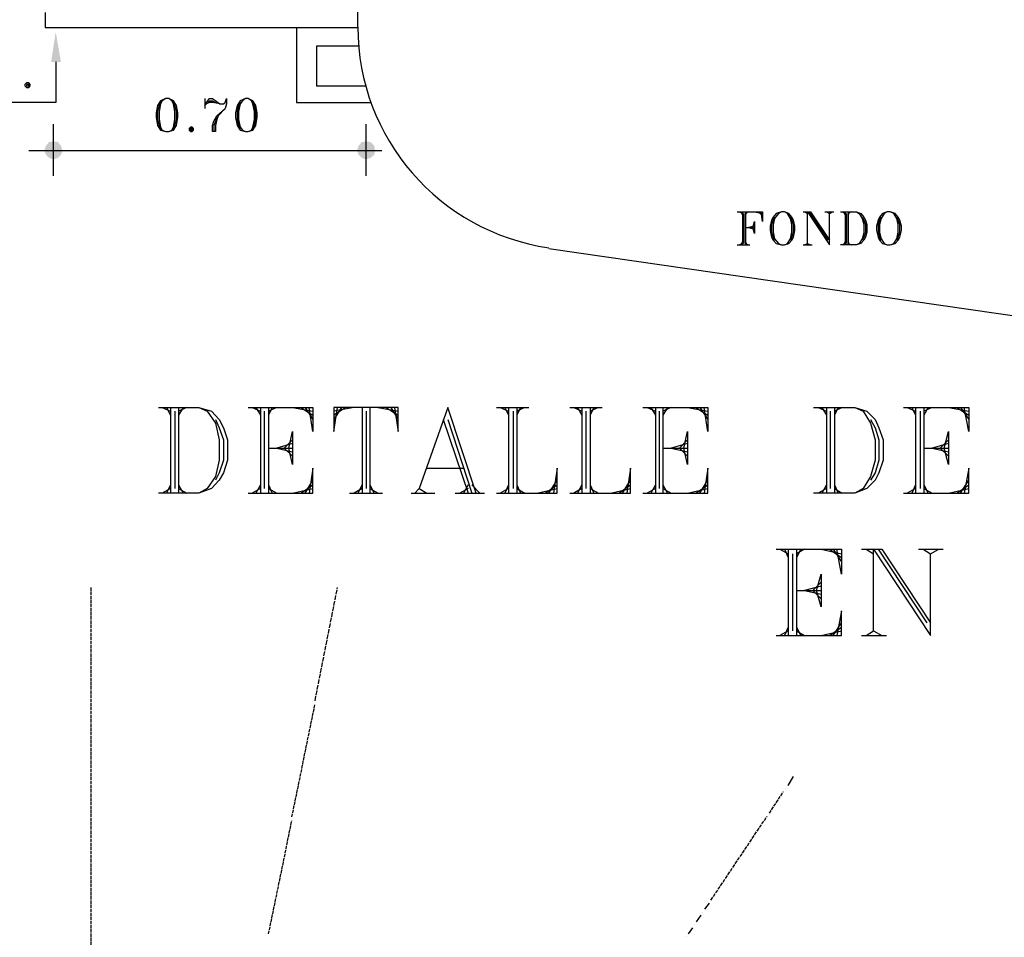
# Model space of a CAD drawing. Units: millimetres. Extents: x 110 to 4809, y 24 to 1943.
# Drawn here: x 2083 to 2206, y 1025 to 1139 of the extents above; entities that cross this region are included whole.
import ezdxf

# ---------------------------------------------------------------- set-up
doc = ezdxf.new("R2010")
doc.units = ezdxf.units.MM
doc.linetypes.add('PDF_IMPORT', pattern=[1, 0.8, -0.2])
doc.layers.add('PDF2_0', color=7, linetype='Continuous')

msp = doc.modelspace()

# ---------------------------------------------------------------- hatches: boundary and pattern name
at = {"layer": 'PDF2_0', "transparency": 33554559}
for points in [[(2088.09, 1122.73), (2087.9, 1123.3), (2087.53, 1123.76), (2086.96, 1123.86), (2086.4, 1123.76), (2086.03, 1123.3), (2085.84, 1122.73), (2086.03, 1122.17), (2086.4, 1121.8), (2086.96, 1121.61), (2087.53, 1121.8), (2087.9, 1122.17)], [(2127.07, 1122.73), (2126.98, 1123.3), (2126.51, 1123.76), (2125.95, 1123.86), (2125.39, 1123.76), (2125.02, 1123.3), (2124.83, 1122.73), (2125.02, 1122.17), (2125.39, 1121.8), (2125.95, 1121.61), (2126.51, 1121.8), (2126.98, 1122.17)]]:
    msp.add_hatch(color=256, dxfattribs=at).paths.add_polyline_path(points)

# ---------------------------------------------------------------- linework, layer by layer
at = {"layer": 'PDF2_0', "lineweight": 25}
for points in [[(2085.94, 1139.94), (2085.94, 1138.07), (2124.92, 1138.07), (2124.92, 1188.37)], [(2117.26, 1138.07), (2117.26, 1128.72), (2126.61, 1128.72)], [(2125.02, 1135.73), (2119.78, 1135.73), (2119.78, 1130.78), (2125.95, 1130.78)], [(2087.25, 1133.77), (2087.25, 1128.72), (2065.09, 1128.72)], [(2100.33, 1128.72), (2100.15, 1128.34), (2099.96, 1127.6), (2099.96, 1126.57), (2100.15, 1125.82), (2100.33, 1125.45)], [(2100.99, 1129.19), (2100.52, 1128.91), (2100.33, 1128.53), (2100.15, 1127.6), (2100.15, 1126.57), (2100.33, 1125.63), (2100.52, 1125.26), (2100.99, 1125.07)], [(2101.36, 1125.07), (2101.74, 1125.26), (2101.92, 1125.63), (2102.11, 1126.57), (2102.11, 1127.6), (2101.92, 1128.53), (2101.74, 1128.91), (2101.36, 1129.19)], [(2101.92, 1125.45), (2102.11, 1125.82), (2102.3, 1126.57), (2102.3, 1127.6), (2102.11, 1128.34), (2101.92, 1128.72)], [(2105.85, 1129.19), (2105.85, 1127.97)], [(2107.72, 1128.53), (2106.79, 1128.72), (2106.41, 1128.72), (2106.04, 1128.53), (2105.85, 1128.34), (2106.04, 1128.72), (2106.41, 1129.19), (2106.79, 1129.19), (2107.72, 1128.53), (2108.19, 1128.53), (2108.37, 1128.72), (2108.56, 1129.19), (2108.56, 1128.53), (2108.37, 1127.97), (2107.53, 1127.04), (2107.35, 1126.57), (2107.16, 1125.82), (2107.16, 1125.07), (2106.79, 1125.07), (2106.79, 1125.82), (2106.97, 1126.38), (2107.35, 1127.04), (2108.37, 1127.97)], [(2106.22, 1128.72), (2106.41, 1128.91), (2106.79, 1128.91), (2107.16, 1128.72)], [(2110.24, 1128.72), (2110.06, 1128.34), (2109.87, 1127.6), (2109.87, 1126.57), (2110.06, 1125.82), (2110.24, 1125.45)], [(2110.9, 1129.19), (2110.53, 1128.91), (2110.24, 1128.53), (2110.06, 1127.6), (2110.06, 1126.57), (2110.24, 1125.63), (2110.53, 1125.26), (2110.9, 1125.07)], [(2111.27, 1125.07), (2111.65, 1125.26), (2111.83, 1125.63), (2112.02, 1126.57), (2112.02, 1127.6), (2111.83, 1128.53), (2111.65, 1128.91), (2111.27, 1129.19)], [(2111.83, 1125.45), (2112.02, 1125.82), (2112.21, 1126.57), (2112.21, 1127.6), (2112.02, 1128.34), (2111.83, 1128.72)], [(2107.35, 1126.85), (2107.16, 1126.38), (2106.97, 1125.82), (2106.97, 1125.07)], [(2086.96, 1119.56), (2086.96, 1126.01)], [(2125.95, 1119.56), (2125.95, 1126.01)], [(2083.88, 1122.73), (2127.91, 1122.73)], [(2172.23, 1115.07), (2175.41, 1115.07), (2175.41, 1113.85), (2175.22, 1115.07)], [(2172.51, 1115.07), (2172.89, 1114.88)], [(2172.7, 1115.07), (2172.89, 1114.69)], [(2172.89, 1115.07), (2172.89, 1110.95)], [(2173.26, 1115.07), (2173.26, 1110.95)], [(2173.45, 1115.07), (2173.26, 1114.69)], [(2173.63, 1115.07), (2173.26, 1114.88)], [(2174.38, 1115.07), (2175.41, 1114.88)], [(2174.85, 1115.07), (2175.41, 1114.69)], [(2175.04, 1115.07), (2175.41, 1114.41)], [(2177.75, 1115.07), (2177.37, 1114.88), (2176.91, 1114.23), (2176.72, 1113.48), (2176.72, 1112.54), (2176.91, 1111.7), (2177.37, 1111.14), (2177.75, 1110.95)], [(2178.12, 1110.95), (2178.5, 1111.14), (2178.87, 1111.7), (2179.06, 1112.54), (2179.06, 1113.48), (2178.87, 1114.23), (2178.5, 1114.88), (2178.12, 1115.07)], [(2180.46, 1115.07), (2181.39, 1115.07), (2183.73, 1111.52)], [(2180.65, 1115.07), (2181.02, 1114.88)], [(2181.02, 1111.14), (2181.02, 1115.07), (2183.73, 1110.95), (2183.73, 1114.88)], [(2181.21, 1115.07), (2183.54, 1111.52)], [(2183.17, 1115.07), (2184.29, 1115.07)], [(2183.36, 1115.07), (2183.73, 1114.88), (2184.1, 1115.07)], [(2185.13, 1115.07), (2187.1, 1115.07), (2187.66, 1114.88), (2188.03, 1114.41), (2188.22, 1114.04), (2188.41, 1113.48), (2188.41, 1112.54), (2188.22, 1111.89), (2188.03, 1111.52), (2187.66, 1111.14), (2187.1, 1110.95), (2185.13, 1110.95)], [(2185.32, 1115.07), (2185.69, 1114.88)], [(2185.51, 1115.07), (2185.69, 1114.69)], [(2185.69, 1115.07), (2185.69, 1110.95)], [(2186.07, 1115.07), (2186.07, 1110.95)], [(2186.26, 1115.07), (2186.07, 1114.69)], [(2186.44, 1115.07), (2186.07, 1114.88)], [(2187.1, 1115.07), (2187.47, 1114.88), (2187.84, 1114.23), (2188.03, 1113.48), (2188.03, 1112.54), (2187.84, 1111.7), (2187.47, 1111.14), (2187.1, 1110.95)], [(2190.93, 1115.07), (2190.56, 1114.88), (2190.18, 1114.23), (2189.99, 1113.48), (2189.99, 1112.54), (2190.18, 1111.7), (2190.56, 1111.14), (2190.93, 1110.95)], [(2191.3, 1110.95), (2191.77, 1111.14), (2192.15, 1111.7), (2192.33, 1112.54), (2192.33, 1113.48), (2192.15, 1114.23), (2191.77, 1114.88), (2191.3, 1115.07)], [(2173.07, 1114.88), (2173.07, 1111.14)], [(2176.91, 1114.41), (2176.72, 1114.04), (2176.53, 1113.48), (2176.53, 1112.54), (2176.72, 1111.89), (2176.91, 1111.52)], [(2178.87, 1111.52), (2179.06, 1111.89), (2179.24, 1112.54), (2179.24, 1113.48), (2179.06, 1114.04), (2178.87, 1114.41)], [(2185.88, 1114.88), (2185.88, 1111.14)], [(2187.84, 1114.41), (2188.03, 1114.04), (2188.22, 1113.48), (2188.22, 1112.54), (2188.03, 1111.89), (2187.84, 1111.52)], [(2190.18, 1114.41), (2189.99, 1114.04), (2189.81, 1113.48), (2189.81, 1112.54), (2189.99, 1111.89), (2190.18, 1111.52)], [(2192.15, 1111.52), (2192.33, 1111.89), (2192.52, 1112.54), (2192.52, 1113.48), (2192.33, 1114.04), (2192.15, 1114.41)], [(2173.26, 1113.1), (2174.38, 1113.1)], [(2174.38, 1113.29), (2173.63, 1113.1), (2174.38, 1112.92)], [(2174.38, 1113.48), (2174.01, 1113.1), (2174.38, 1112.73)], [(2172.89, 1111.33), (2172.7, 1110.95)], [(2173.26, 1111.33), (2173.45, 1110.95)], [(2185.69, 1111.33), (2185.51, 1110.95)], [(2186.07, 1111.33), (2186.26, 1110.95)], [(2148.76, 1110.49), (2228.98, 1098.89), (2267.03, 1104.41)], [(2172.23, 1110.95), (2173.82, 1110.95)], [(2172.89, 1111.14), (2172.51, 1110.95)], [(2173.26, 1111.14), (2173.63, 1110.95)], [(2180.46, 1110.95), (2181.58, 1110.95)], [(2180.65, 1110.95), (2181.02, 1111.14), (2181.39, 1110.95)], [(2185.69, 1111.14), (2185.32, 1110.95)], [(2186.07, 1111.14), (2186.44, 1110.95)], [(2100.05, 1090.67), (2105.1, 1090.67), (2106.69, 1090.2), (2107.63, 1089.17), (2108.19, 1088.14), (2108.66, 1086.65), (2108.66, 1084.12), (2108.19, 1082.53), (2107.63, 1081.6), (2106.69, 1080.57), (2105.1, 1080.01), (2100.05, 1080.01)], [(2100.52, 1090.67), (2101.55, 1090.2)], [(2101.08, 1090.67), (2101.55, 1089.73)], [(2101.55, 1090.67), (2101.55, 1080.01)], [(2102.58, 1090.67), (2102.58, 1080.01)], [(2103.14, 1090.67), (2102.58, 1089.73)], [(2103.61, 1090.67), (2102.58, 1090.2)], [(2105.1, 1090.67), (2106.13, 1090.2), (2107.16, 1088.7), (2107.63, 1086.65), (2107.63, 1084.12), (2107.16, 1082.06), (2106.13, 1080.57), (2105.1, 1080.01)], [(2111.27, 1090.67), (2119.31, 1090.67), (2119.31, 1087.67), (2118.85, 1090.67)], [(2111.74, 1090.67), (2112.77, 1090.2)], [(2112.21, 1090.67), (2112.77, 1089.73)], [(2112.77, 1090.67), (2112.77, 1080.01)], [(2113.8, 1090.67), (2113.8, 1080.01)], [(2114.26, 1090.67), (2113.8, 1089.73)], [(2114.83, 1090.67), (2113.8, 1090.2)], [(2116.79, 1090.67), (2119.31, 1090.2)], [(2117.82, 1090.67), (2119.31, 1089.73)], [(2118.38, 1090.67), (2119.31, 1089.17)], [(2129.5, 1090.67), (2129.97, 1087.67), (2129.97, 1090.67), (2121.93, 1090.67), (2121.93, 1087.67), (2122.4, 1090.67)], [(2122.87, 1090.67), (2121.93, 1089.17)], [(2123.43, 1090.67), (2121.93, 1089.73)], [(2124.46, 1090.67), (2121.93, 1090.2)], [(2125.48, 1090.67), (2125.48, 1080.01)], [(2126.42, 1090.67), (2126.42, 1080.01)], [(2127.45, 1090.67), (2129.97, 1090.2)], [(2128.48, 1090.67), (2129.97, 1089.73)], [(2129.04, 1090.67), (2129.97, 1089.17)], [(2139.7, 1080.01), (2136.14, 1090.67), (2132.59, 1080.57)], [(2142.22, 1090.67), (2146.24, 1090.67)], [(2142.69, 1090.67), (2143.72, 1090.2)], [(2143.25, 1090.67), (2143.72, 1089.73)], [(2143.72, 1090.67), (2143.72, 1080.01)], [(2144.74, 1090.67), (2144.74, 1080.01)], [(2145.21, 1090.67), (2144.74, 1089.73)], [(2145.77, 1090.67), (2144.74, 1090.2)], [(2151.38, 1090.67), (2155.4, 1090.67)], [(2151.85, 1090.67), (2152.88, 1090.2)], [(2152.32, 1090.67), (2152.88, 1089.73)], [(2152.88, 1090.67), (2152.88, 1080.01)], [(2153.91, 1090.67), (2153.91, 1080.01)], [(2154.37, 1090.67), (2153.91, 1089.73)], [(2154.93, 1090.67), (2153.91, 1090.2)], [(2160.45, 1090.67), (2168.58, 1090.67), (2168.58, 1087.67), (2168.12, 1090.67)], [(2161.01, 1090.67), (2162.04, 1090.2)], [(2161.48, 1090.67), (2162.04, 1089.73)], [(2162.04, 1090.67), (2162.04, 1080.01)], [(2162.98, 1090.67), (2162.98, 1080.01)], [(2163.54, 1090.67), (2162.98, 1089.73)], [(2164, 1090.67), (2162.98, 1090.2)], [(2166.06, 1090.67), (2168.58, 1090.2)], [(2167.09, 1090.67), (2168.58, 1089.73)], [(2167.56, 1090.67), (2168.58, 1089.17)], [(2181.77, 1090.67), (2186.91, 1090.67), (2188.41, 1090.2), (2189.43, 1089.17), (2189.9, 1088.14), (2190.46, 1086.65), (2190.46, 1084.12), (2189.9, 1082.53), (2189.43, 1081.6), (2188.41, 1080.57), (2186.91, 1080.01), (2181.77, 1080.01)], [(2182.33, 1090.67), (2183.36, 1090.2)], [(2182.8, 1090.67), (2183.36, 1089.73)], [(2183.36, 1090.67), (2183.36, 1080.01)], [(2184.39, 1090.67), (2184.39, 1080.01)], [(2184.85, 1090.67), (2184.39, 1089.73)], [(2185.32, 1090.67), (2184.39, 1090.2)], [(2186.91, 1090.67), (2187.94, 1090.2), (2188.87, 1088.7), (2189.43, 1086.65), (2189.43, 1084.12), (2188.87, 1082.06), (2187.94, 1080.57), (2186.91, 1080.01)], [(2192.99, 1090.67), (2201.12, 1090.67), (2201.12, 1087.67), (2200.56, 1090.67)], [(2193.45, 1090.67), (2194.48, 1090.2)], [(2194.02, 1090.67), (2194.48, 1089.73)], [(2194.48, 1090.67), (2194.48, 1080.01)], [(2195.51, 1090.67), (2195.51, 1080.01)], [(2196.07, 1090.67), (2195.51, 1089.73)], [(2196.54, 1090.67), (2195.51, 1090.2)], [(2198.6, 1090.67), (2201.12, 1090.2)], [(2199.62, 1090.67), (2201.12, 1089.73)], [(2200.09, 1090.67), (2201.12, 1089.17)], [(2102.11, 1090.2), (2102.11, 1080.57)], [(2113.24, 1090.2), (2113.24, 1080.57)], [(2125.95, 1090.2), (2125.95, 1080.57)], [(2144.28, 1090.2), (2144.28, 1080.57)], [(2153.35, 1090.2), (2153.35, 1080.57)], [(2162.51, 1090.2), (2162.51, 1080.57)], [(2183.82, 1090.2), (2183.82, 1080.57)], [(2195.04, 1090.2), (2195.04, 1080.57)], [(2107.16, 1089.17), (2107.63, 1088.14), (2108.19, 1086.65), (2108.19, 1084.12), (2107.63, 1082.53), (2107.16, 1081.6)], [(2135.58, 1089.17), (2138.67, 1080.01)], [(2136.14, 1089.17), (2139.13, 1080.01)], [(2188.87, 1089.17), (2189.43, 1088.14), (2189.9, 1086.65), (2189.9, 1084.12), (2189.43, 1082.53), (2188.87, 1081.6)], [(2113.8, 1085.62), (2116.79, 1085.62)], [(2116.79, 1086.18), (2114.83, 1085.62), (2116.79, 1085.15)], [(2116.79, 1086.65), (2115.76, 1085.62), (2116.79, 1084.59)], [(2162.98, 1085.62), (2166.06, 1085.62)], [(2166.06, 1086.18), (2164, 1085.62), (2166.06, 1085.15)], [(2166.06, 1086.65), (2165.03, 1085.62), (2166.06, 1084.59)], [(2195.51, 1085.62), (2198.6, 1085.62)], [(2198.6, 1086.18), (2196.54, 1085.62), (2198.6, 1085.15)], [(2198.6, 1086.65), (2197.57, 1085.62), (2198.6, 1084.59)], [(2111.27, 1080.01), (2119.31, 1080.01), (2119.31, 1083.09), (2118.85, 1080.01)], [(2133.52, 1083.09), (2138.11, 1083.09)], [(2142.22, 1080.01), (2149.79, 1080.01), (2149.79, 1083.09), (2149.32, 1080.01)], [(2151.38, 1080.01), (2158.95, 1080.01), (2158.95, 1083.09), (2158.49, 1080.01)], [(2160.45, 1080.01), (2168.58, 1080.01), (2168.58, 1083.09), (2168.12, 1080.01)], [(2192.99, 1080.01), (2201.12, 1080.01), (2201.12, 1083.09), (2200.56, 1080.01)], [(2101.55, 1081.04), (2101.08, 1080.01)], [(2102.58, 1081.04), (2103.14, 1080.01)], [(2112.77, 1081.04), (2112.21, 1080.01)], [(2113.8, 1081.04), (2114.26, 1080.01)], [(2117.82, 1080.01), (2119.31, 1081.04)], [(2118.38, 1080.01), (2119.31, 1081.6)], [(2125.48, 1081.04), (2124.92, 1080.01)], [(2126.42, 1081.04), (2126.98, 1080.01)], [(2138.67, 1081.04), (2138.11, 1080.01)], [(2139.13, 1081.04), (2140.16, 1080.01)], [(2143.72, 1081.04), (2143.25, 1080.01)], [(2144.74, 1081.04), (2145.21, 1080.01)], [(2148.3, 1080.01), (2149.79, 1081.04)], [(2148.76, 1080.01), (2149.79, 1081.6)], [(2152.88, 1081.04), (2152.32, 1080.01)], [(2153.91, 1081.04), (2154.37, 1080.01)], [(2157.46, 1080.01), (2158.95, 1081.04)], [(2157.93, 1080.01), (2158.95, 1081.6)], [(2162.04, 1081.04), (2161.48, 1080.01)], [(2162.98, 1081.04), (2163.54, 1080.01)], [(2167.09, 1080.01), (2168.58, 1081.04)], [(2167.56, 1080.01), (2168.58, 1081.6)], [(2183.36, 1081.04), (2182.8, 1080.01)], [(2184.39, 1081.04), (2184.85, 1080.01)], [(2194.48, 1081.04), (2194.02, 1080.01)], [(2195.51, 1081.04), (2196.07, 1080.01)], [(2199.62, 1080.01), (2201.12, 1081.04)], [(2200.09, 1080.01), (2201.12, 1081.6)], [(2101.55, 1080.57), (2100.52, 1080.01)], [(2102.58, 1080.57), (2103.61, 1080.01)], [(2112.77, 1080.57), (2111.74, 1080.01)], [(2113.8, 1080.57), (2114.83, 1080.01)], [(2116.79, 1080.01), (2119.31, 1080.57)], [(2123.89, 1080.01), (2128.01, 1080.01)], [(2125.48, 1080.57), (2124.46, 1080.01)], [(2126.42, 1080.57), (2127.45, 1080.01)], [(2131.56, 1080.01), (2134.55, 1080.01)], [(2132.03, 1080.01), (2132.59, 1080.57), (2133.52, 1080.01)], [(2137.08, 1080.01), (2140.72, 1080.01)], [(2138.67, 1080.57), (2137.64, 1080.01)], [(2143.72, 1080.57), (2142.69, 1080.01)], [(2144.74, 1080.57), (2145.77, 1080.01)], [(2147.27, 1080.01), (2149.79, 1080.57)], [(2152.88, 1080.57), (2151.85, 1080.01)], [(2153.91, 1080.57), (2154.93, 1080.01)], [(2156.43, 1080.01), (2158.95, 1080.57)], [(2162.04, 1080.57), (2161.01, 1080.01)], [(2162.98, 1080.57), (2164, 1080.01)], [(2166.06, 1080.01), (2168.58, 1080.57)], [(2183.36, 1080.57), (2182.33, 1080.01)], [(2184.39, 1080.57), (2185.32, 1080.01)], [(2194.48, 1080.57), (2193.45, 1080.01)], [(2195.51, 1080.57), (2196.54, 1080.01)], [(2198.6, 1080.01), (2201.12, 1080.57)], [(2177.09, 1073), (2185.23, 1073), (2185.23, 1069.91), (2184.67, 1073)], [(2177.56, 1073), (2178.59, 1072.43)], [(2178.12, 1073), (2178.59, 1071.97)], [(2178.59, 1073), (2178.59, 1062.24)], [(2179.15, 1072.43), (2179.15, 1062.81)], [(2179.62, 1073), (2179.62, 1062.24)], [(2180.18, 1073), (2179.62, 1071.97)], [(2180.65, 1073), (2179.62, 1072.43)], [(2182.7, 1073), (2185.23, 1072.43)], [(2183.73, 1073), (2185.23, 1071.97)], [(2184.2, 1073), (2185.23, 1071.41)], [(2187.75, 1073), (2190.28, 1073), (2196.35, 1063.83)], [(2188.31, 1073), (2189.25, 1072.43)], [(2189.25, 1062.81), (2189.25, 1073), (2196.35, 1062.24), (2196.35, 1072.43)], [(2189.81, 1073), (2195.88, 1063.83)], [(2194.86, 1073), (2197.94, 1073)], [(2195.42, 1073), (2196.35, 1072.43), (2197.38, 1073)], [(2182.7, 1068.41), (2180.65, 1067.85), (2182.7, 1067.39)], [(2182.7, 1068.88), (2181.67, 1067.85), (2182.7, 1066.83)], [(2179.62, 1067.85), (2182.7, 1067.85)], [(2177.09, 1062.24), (2185.23, 1062.24), (2185.23, 1065.33), (2184.67, 1062.24)], [(2184.2, 1062.24), (2185.23, 1063.83)], [(2178.59, 1062.81), (2177.56, 1062.24)], [(2178.59, 1063.27), (2178.12, 1062.24)], [(2179.62, 1063.27), (2180.18, 1062.24)], [(2179.62, 1062.81), (2180.65, 1062.24)], [(2182.7, 1062.24), (2185.23, 1062.81)], [(2183.73, 1062.24), (2185.23, 1063.27)], [(2187.75, 1062.24), (2190.84, 1062.24)], [(2188.31, 1062.24), (2189.25, 1062.81), (2190.28, 1062.24)], [(2178.59, 1043.55), (2179.24, 1044.67)], [(2178.31, 1043.17), (2178.31, 1043.17)], [(2168.21, 1028.12), (2168.77, 1028.87)], [(2167.18, 1026.53), (2167.74, 1027.37)], [(2167.93, 1027.74), (2167.93, 1027.74)], [(2166.15, 1025.03), (2166.71, 1025.78)], [(2166.9, 1026.16), (2166.9, 1026.16)], [(2165.87, 1024.66), (2165.87, 1024.66)]]:
    msp.add_lwpolyline(points, dxfattribs=at)
for points in [[(2083.6, 1131.15), (2083.41, 1130.96), (2083.41, 1130.78), (2083.6, 1130.59), (2083.88, 1130.59), (2084.07, 1130.78), (2084.07, 1130.96), (2083.88, 1131.15)], [(2083.6, 1130.96), (2083.6, 1130.78), (2083.88, 1130.78), (2083.88, 1130.96)], [(2100.99, 1129.19), (2100.33, 1128.91), (2099.96, 1128.34), (2099.77, 1127.41), (2099.77, 1126.85), (2099.96, 1125.82), (2100.33, 1125.26), (2100.99, 1125.07), (2101.36, 1125.07), (2101.92, 1125.26), (2102.3, 1125.82), (2102.48, 1126.85), (2102.48, 1127.41), (2102.3, 1128.34), (2101.92, 1128.91), (2101.36, 1129.19)], [(2110.9, 1129.19), (2110.24, 1128.91), (2109.87, 1128.34), (2109.68, 1127.41), (2109.68, 1126.85), (2109.87, 1125.82), (2110.24, 1125.26), (2110.9, 1125.07), (2111.27, 1125.07), (2111.83, 1125.26), (2112.21, 1125.82), (2112.39, 1126.85), (2112.39, 1127.41), (2112.21, 1128.34), (2111.83, 1128.91), (2111.27, 1129.19)], [(2104.07, 1125.63), (2103.89, 1125.45), (2103.89, 1125.26), (2104.07, 1125.07), (2104.26, 1125.07), (2104.45, 1125.26), (2104.45, 1125.45), (2104.26, 1125.63)], [(2104.07, 1125.45), (2104.07, 1125.26), (2104.26, 1125.26), (2104.26, 1125.45)], [(2177.75, 1115.07), (2177.09, 1114.88), (2176.72, 1114.41), (2176.53, 1114.04), (2176.34, 1113.29), (2176.34, 1112.73), (2176.53, 1111.89), (2176.72, 1111.52), (2177.09, 1111.14), (2177.75, 1110.95), (2178.12, 1110.95), (2178.68, 1111.14), (2179.06, 1111.52), (2179.24, 1111.89), (2179.43, 1112.73), (2179.43, 1113.29), (2179.24, 1114.04), (2179.06, 1114.41), (2178.68, 1114.88), (2178.12, 1115.07)], [(2190.93, 1115.07), (2190.37, 1114.88), (2189.99, 1114.41), (2189.81, 1114.04), (2189.62, 1113.29), (2189.62, 1112.73), (2189.81, 1111.89), (2189.99, 1111.52), (2190.37, 1111.14), (2190.93, 1110.95), (2191.3, 1110.95), (2191.96, 1111.14), (2192.33, 1111.52), (2192.52, 1111.89), (2192.71, 1112.73), (2192.71, 1113.29), (2192.52, 1114.04), (2192.33, 1114.41), (2191.96, 1114.88), (2191.3, 1115.07)], [(2174.38, 1112.36), (2174.19, 1113.1), (2174.38, 1113.85)], [(2116.79, 1083.56), (2116.32, 1085.62), (2116.79, 1087.67)], [(2166.06, 1083.56), (2165.59, 1085.62), (2166.06, 1087.67)], [(2198.6, 1083.56), (2198.04, 1085.62), (2198.6, 1087.67)], [(2182.7, 1065.8), (2182.14, 1067.85), (2182.7, 1069.91)]]:
    msp.add_lwpolyline(points, close=True, dxfattribs=at)
at = {"layer": 'PDF2_0', "linetype": 'PDF_IMPORT', "lineweight": 25, "ltscale": 0.513443}
for points in [[(2091.64, 1068.23), (2091.64, 913.5), (2093.51, 922.56)], [(2116.7, 1039.62), (2119.59, 1053.64)], [(2113.8, 1025.03), (2116.7, 1039.15)]]:
    msp.add_lwpolyline(points, dxfattribs=at)
at = {"layer": 'PDF2_0', "linetype": 'PDF_IMPORT', "lineweight": 25, "ltscale": 0.712017}
msp.add_lwpolyline([(2119.59, 1054.11), (2122.4, 1068.23)], dxfattribs=at)
at = {"layer": 'PDF2_0', "linetype": 'PDF_IMPORT', "lineweight": 25, "ltscale": 0.518356}
msp.add_lwpolyline([(2176.25, 1040.09), (2178.03, 1042.8)], dxfattribs=at)
at = {"layer": 'PDF2_0', "linetype": 'PDF_IMPORT', "lineweight": 25, "ltscale": 0.544588}
msp.add_lwpolyline([(2168.96, 1029.24), (2175.97, 1039.71)], dxfattribs=at)
at = {"layer": 'PDF2_0', "lineweight": 25}
msp.add_arc((2152.74, 1138.11), 27.81, 180, 261.7218, dxfattribs=at)
at = {"layer": 'PDF2_0', "transparency": 33554559}
msp.add_solid([(2086.68, 1133.77), (2087.25, 1137.51), (2087.9, 1133.77)], dxfattribs=at)

doc.saveas('drawing.dxf')
